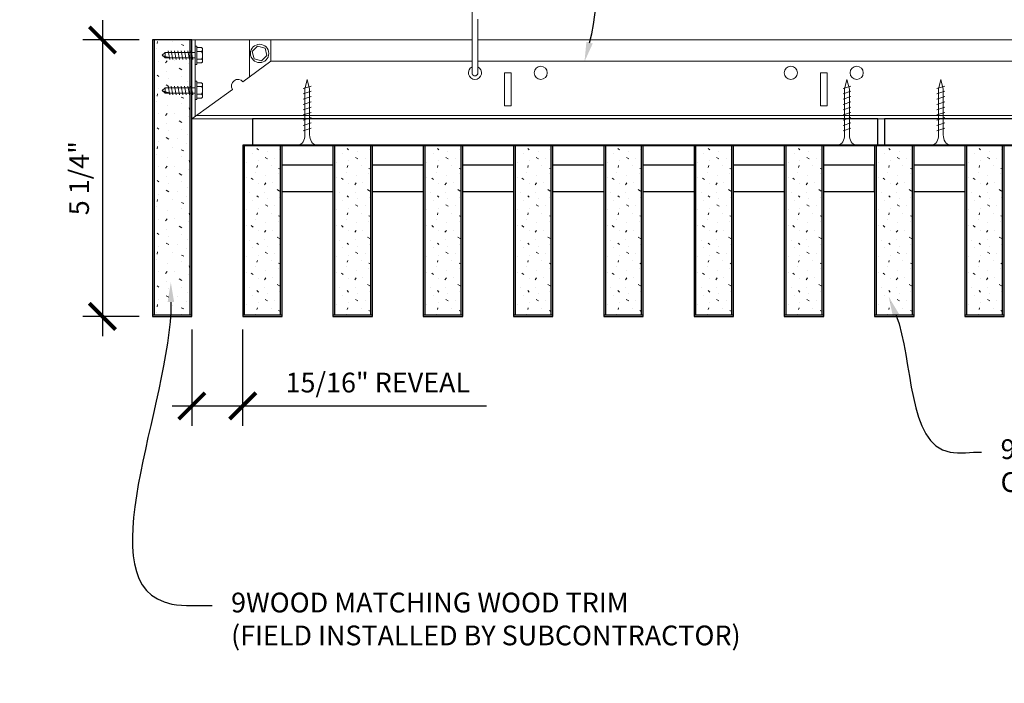
# Model space of a CAD drawing. Units: inches. Extents: x 0 to 3506, y 0 to 1152.
# Drawn here: x 3273 to 3292, y 422 to 435 of the extents above; entities that cross this region are included whole.
import ezdxf
from ezdxf import colors
from ezdxf.entities.mleader import LeaderData, LeaderLine
from ezdxf.enums import TextEntityAlignment as Align
from ezdxf.math import Vec2, Vec3

# ---------------------------------------------------------------- set-up
doc = ezdxf.new("R2010")
doc.units = ezdxf.units.IN
doc.header["$MEASUREMENT"] = 0
doc.header["$PDMODE"] = 3
doc.header["$PDSIZE"] = 0.15625
doc.layers.get('0').update_dxf_attribs({"lineweight": 25})
for name, color, linetype, lineweight in [('Z-ANNO-DIMS', 1, 'Continuous', 25), ('Z-ANNO-NOTE', 7, 'Continuous', 35), ('Z-CLNG-SCRIM', 2, 'Continuous', 50), ('Z-CLNG-SUSP', 3, 'Continuous', 18), ('Z-CLNG-TEES', 3, 'Continuous', 18), ('Z-CLNG-WOOD', 5, 'Continuous', 25), ('Z-CLNG-WOOD-PATT', 2, 'Continuous', 15)]:
    doc.layers.add(name, color=color, linetype=linetype, lineweight=lineweight)
doc.layers.add('Z-ANNO-NPLT', color=252, linetype='Continuous', lineweight=35, plot=False)
doc.styles.add('1-4', font='arial.ttf', dxfattribs={"height": 0.375})
doc.styles.get("Standard").update_dxf_attribs({"font": 'arial.ttf', "height": 0.09375})
doc.dimstyles.new('1-4', dxfattribs={"dimscale": 4, "dimtxt": 0.09375, "dimasz": 0.125, "dimexe": 0.09375, "dimexo": 0.0625, "dimgap": 0.0625, "dimtad": 1, "dimtoh": 1, "dimdec": 5, "dimzin": 3, "dimdsep": 46, "dimlunit": 5, "dimtxsty": '1-4', "dimblk": 'ARCHTICK', "dimcen": 0, "dimdle": 0.09375, "dimclrd": 256, "dimclre": 256, "dimclrt": 256, "dimadec": 1, "dimazin": 0, "dimtfac": 1, "dimtdec": 5, "dimtofl": 0, "dimtmove": 0, "dimatfit": 3, "dimfxl": 0, "dimfrac": 2, "dimtolj": 1, "dimtzin": 0, "dimlwd": -1, "dimlwe": -1, "dimarcsym": 0})

# ---------------------------------------------------------------- blocks, each defined once
blk = doc.blocks.new('_ARCHTICK')
at = {"color": 0, "linetype": 'ByBlock', "const_width": 0.15}
blk.add_lwpolyline([(-0.5, -0.5), (0.5, 0.5)], dxfattribs=at)
blk = doc.blocks.new('*D3')
at = {"layer": 'Defpoints', "color": 0}
for p in [(3276.625, 429.153), (3277.589, 429.153), (3277.589, 427.453)]:
    blk.add_point(p, dxfattribs=at)
at = {"layer": 'Z-ANNO-DIMS'}
for p, q in [((3276.625, 428.903), (3276.625, 427.078)), ((3277.589, 428.903), (3277.589, 427.078)), ((3276.25, 427.453), (3277.589, 427.453)), ((3277.589, 427.453), (3282.223, 427.453))]:
    blk.add_line(p, q, dxfattribs=at)
at = {"layer": 'Z-ANNO-DIMS', "xscale": 0.5, "yscale": 0.5, "zscale": 0.5, "rotation": 180}
blk.add_blockref('_ARCHTICK', (3276.625, 427.453), dxfattribs=at)
at = {"layer": 'Z-ANNO-DIMS', "xscale": 0.5, "yscale": 0.5, "zscale": 0.5}
blk.add_blockref('_ARCHTICK', (3277.589, 427.453), dxfattribs=at)
at = {"layer": 'Z-ANNO-DIMS', "insert": (3280.156, 427.897), "char_height": 0.375, "attachment_point": 5, "style": '1-4'}
blk.add_mtext('\\A1;15/16" REVEAL', dxfattribs=at)
blk = doc.blocks.new('*D56')
at = {"layer": 'Defpoints', "color": 0}
for p in [(3275.875, 434.403), (3274.926, 429.153), (3275.875, 429.153)]:
    blk.add_point(p, dxfattribs=at)
at = {"layer": 'Z-ANNO-DIMS'}
for p, q in [((3274.926, 434.778), (3274.926, 428.778)), ((3275.625, 434.403), (3274.551, 434.403)), ((3275.625, 429.153), (3274.551, 429.153))]:
    blk.add_line(p, q, dxfattribs=at)
at = {"layer": 'Z-ANNO-DIMS', "xscale": 0.5, "yscale": 0.5, "zscale": 0.5}
for p, rotation in [((3274.926, 434.403), 90), ((3274.926, 429.153), 270)]:
    blk.add_blockref('_ARCHTICK', p, dxfattribs=dict(at, rotation=rotation))
at = {"layer": 'Z-ANNO-DIMS', "insert": (3274.482, 431.778), "char_height": 0.375, "attachment_point": 5, "rotation": 90, "style": '1-4'}
blk.add_mtext('\\A1;5 1/4"', dxfattribs=at)

msp = doc.modelspace()

# ---------------------------------------------------------------- hatches: boundary and pattern name
at = {"layer": 'Z-CLNG-WOOD-PATT'}
h = msp.add_hatch(dxfattribs=at)
h.set_pattern_fill('STIP2', color=256, style=0)
h.set_pattern_definition([(0, (2976.8731, 425.6355), (0, 1), [0, -1]), (0, (2976.9931, 425.4755), (0, 1), [0, -1]), (0, (2976.9431, 425.2355), (0, 1), [0, -1]), (0, (2977.2931, 425.0055), (0, 1), [0, -1]), (0, (2977.2631, 425.3655), (0, 1), [0, -1]), (0, (2977.5331, 425.6055), (0, 1), [0, -1]), (0, (2977.1831, 425.6755), (0, 1), [0, -1]), (0, (2977.6031, 425.2655), (0, 1), [0, -1]), (0, (2977.5531, 424.9455), (0, 1), [0, -1]), (0, (2976.8131, 424.7955), (0, 1), [0, -1]), (0, (2976.9931, 424.9955), (0, 1), [0, -1]), (0, (2977.1331, 424.8055), (0, 1), [0, -1]), (0, (2977.7431, 425.4455), (0, 1), [0, -1]), (0, (2977.4231, 425.1955), (0, 1), [0, -1]), (0, (2977.3431, 425.5255), (0, 1), [0, -1]), (0, (2977.5131, 425.4355), (0, 1), [0, -1]), (0, (2977.1531, 425.1655), (0, 1), [0, -1]), (0, (2977.4331, 425.7055), (0, 1), [0, -1]), (0, (2977.7431, 425.1155), (0, 1), [0, -1]), (0, (2977.7131, 424.8155), (0, 1), [0, -1]), (75.9638, (2976.9631, 425.33553), (-0.99999806, -3.00000055), [0.041231, -4.081875]), (329.0362, (2977.1331, 425.54553), (-2.99999802, 2.00000248), [0.05831, -5.772642]), (338.1986, (2977.4231, 425.31553), (3.00000027, -0.99999991), [0.053852, -5.331313]), (149.0362, (2977.4331, 424.83553), (2.99999802, -2.00000248), [0.05831, -5.772642]), (53.1301, (2977.1231, 424.96553), (2.00000012, 2.99999992), [0.05, -4.95]), (315, (2977.6531, 425.6855), (1.0000003, -2e-16), [0.056569, -1.357645]), (101.3099, (2977.5831, 425.06553), (-0.99999763, 4.00000075), [0.05099, -5.048029]), (323.1301, (2976.8431, 425.10553), (2.99999992, -2.00000012), [0.05, -4.95]), (315, (2976.9631, 425.7355), (1.0000003, -2e-16), [0.042426, -1.371787])])
h.paths.add_polyline_path([(3276.59375, 434.402781), (3275.90625, 434.402781), (3275.90625, 429.184031), (3276.59375, 429.184031)])
h = msp.add_hatch(dxfattribs=at)
h.set_pattern_fill('STIP2', color=256, scale=0.9)
h.set_pattern_definition([(0, (438.2762, -575.7474), (0, 0.9), [0, -0.9]), (0, (438.3842, -575.8914), (0, 0.9), [0, -0.9]), (0, (438.3392, -576.1074), (0, 0.9), [0, -0.9]), (0, (438.6542, -576.3144), (0, 0.9), [0, -0.9]), (0, (438.6272, -575.9904), (0, 0.9), [0, -0.9]), (0, (438.8702, -575.7744), (0, 0.9), [0, -0.9]), (0, (438.5552, -575.7114), (0, 0.9), [0, -0.9]), (0, (438.9332, -576.0804), (0, 0.9), [0, -0.9]), (0, (438.8882, -576.3684), (0, 0.9), [0, -0.9]), (0, (438.2222, -576.5034), (0, 0.9), [0, -0.9]), (0, (438.3842, -576.3234), (0, 0.9), [0, -0.9]), (0, (438.5102, -576.4944), (0, 0.9), [0, -0.9]), (0, (439.0592, -575.9184), (0, 0.9), [0, -0.9]), (0, (438.7712, -576.1434), (0, 0.9), [0, -0.9]), (0, (438.6992, -575.8464), (0, 0.9), [0, -0.9]), (0, (438.8522, -575.9274), (0, 0.9), [0, -0.9]), (0, (438.5282, -576.1704), (0, 0.9), [0, -0.9]), (0, (438.7802, -575.6844), (0, 0.9), [0, -0.9]), (0, (439.0592, -576.2154), (0, 0.9), [0, -0.9]), (0, (439.0322, -576.4854), (0, 0.9), [0, -0.9]), (75.9638, (438.35723, -576.01739), (-0.899998252, -2.700000491), [0.0371079, -3.6736875]), (329.0362, (438.51023, -575.82839), (-2.69999822, 1.800002235), [0.052479, -5.1953778]), (338.1986, (438.77123, -576.03539), (2.700000246, -0.899999919), [0.0484668, -4.7981817]), (149.0362, (438.78023, -576.46739), (2.69999822, -1.800002235), [0.052479, -5.1953778]), (53.1301, (438.50123, -576.35039), (1.800000111, 2.699999926), [0.045, -4.455]), (315, (438.97823, -575.7024), (0.90000028, -2e-16), [0.0509121, -1.2218805]), (101.3099, (438.91523, -576.26039), (-0.899997869, 3.600000677), [0.045891, -4.5432261]), (323.1301, (438.24923, -576.22439), (2.699999926, -1.800000111), [0.045, -4.455]), (315, (438.35723, -575.6574), (0.90000028, -2e-16), [0.0381834, -1.2346083])])
h.paths.add_polyline_path([(3278.308036, 432.402781), (3277.620536, 432.402781), (3277.620536, 429.184031), (3278.308036, 429.184031)])
h = msp.add_hatch(dxfattribs=at)
h.set_pattern_fill('STIP2', color=256, scale=0.9)
h.set_pattern_definition([(0, (439.9905, -575.7474), (0, 0.9), [0, -0.9]), (0, (440.0985, -575.8914), (0, 0.9), [0, -0.9]), (0, (440.0535, -576.1074), (0, 0.9), [0, -0.9]), (0, (440.3685, -576.3144), (0, 0.9), [0, -0.9]), (0, (440.3415, -575.9904), (0, 0.9), [0, -0.9]), (0, (440.5845, -575.7744), (0, 0.9), [0, -0.9]), (0, (440.2695, -575.7114), (0, 0.9), [0, -0.9]), (0, (440.6475, -576.0804), (0, 0.9), [0, -0.9]), (0, (440.6025, -576.3684), (0, 0.9), [0, -0.9]), (0, (439.9365, -576.5034), (0, 0.9), [0, -0.9]), (0, (440.0985, -576.3234), (0, 0.9), [0, -0.9]), (0, (440.2245, -576.4944), (0, 0.9), [0, -0.9]), (0, (440.7735, -575.9184), (0, 0.9), [0, -0.9]), (0, (440.4855, -576.1434), (0, 0.9), [0, -0.9]), (0, (440.4135, -575.8464), (0, 0.9), [0, -0.9]), (0, (440.5665, -575.9274), (0, 0.9), [0, -0.9]), (0, (440.2425, -576.1704), (0, 0.9), [0, -0.9]), (0, (440.4945, -575.6844), (0, 0.9), [0, -0.9]), (0, (440.7735, -576.2154), (0, 0.9), [0, -0.9]), (0, (440.7465, -576.4854), (0, 0.9), [0, -0.9]), (75.9638, (440.07152, -576.01739), (-0.899998252, -2.700000491), [0.0371079, -3.6736875]), (329.0362, (440.22452, -575.82839), (-2.69999822, 1.800002235), [0.052479, -5.1953778]), (338.1986, (440.48552, -576.03539), (2.700000246, -0.899999919), [0.0484668, -4.7981817]), (149.0362, (440.49452, -576.46739), (2.69999822, -1.800002235), [0.052479, -5.1953778]), (53.1301, (440.21552, -576.35039), (1.800000111, 2.699999926), [0.045, -4.455]), (315, (440.6925, -575.7024), (0.90000028, -2e-16), [0.0509121, -1.2218805]), (101.3099, (440.62952, -576.26039), (-0.899997869, 3.600000677), [0.045891, -4.5432261]), (323.1301, (439.96352, -576.22439), (2.699999926, -1.800000111), [0.045, -4.455]), (315, (440.0715, -575.6574), (0.90000028, -2e-16), [0.0381834, -1.2346083])])
h.paths.add_polyline_path([(3280.022321, 432.402781), (3279.334821, 432.402781), (3279.334821, 429.184031), (3280.022321, 429.184031)])
h = msp.add_hatch(dxfattribs=at)
h.set_pattern_fill('STIP2', color=256, scale=0.9)
h.set_pattern_definition([(0, (441.7048, -575.7474), (0, 0.9), [0, -0.9]), (0, (441.8128, -575.8914), (0, 0.9), [0, -0.9]), (0, (441.7678, -576.1074), (0, 0.9), [0, -0.9]), (0, (442.0828, -576.3144), (0, 0.9), [0, -0.9]), (0, (442.0558, -575.9904), (0, 0.9), [0, -0.9]), (0, (442.2988, -575.7744), (0, 0.9), [0, -0.9]), (0, (441.9838, -575.7114), (0, 0.9), [0, -0.9]), (0, (442.3618, -576.0804), (0, 0.9), [0, -0.9]), (0, (442.3168, -576.3684), (0, 0.9), [0, -0.9]), (0, (441.6508, -576.5034), (0, 0.9), [0, -0.9]), (0, (441.8128, -576.3234), (0, 0.9), [0, -0.9]), (0, (441.9388, -576.4944), (0, 0.9), [0, -0.9]), (0, (442.4878, -575.9184), (0, 0.9), [0, -0.9]), (0, (442.1998, -576.1434), (0, 0.9), [0, -0.9]), (0, (442.1278, -575.8464), (0, 0.9), [0, -0.9]), (0, (442.2808, -575.9274), (0, 0.9), [0, -0.9]), (0, (441.9568, -576.1704), (0, 0.9), [0, -0.9]), (0, (442.2088, -575.6844), (0, 0.9), [0, -0.9]), (0, (442.4878, -576.2154), (0, 0.9), [0, -0.9]), (0, (442.4608, -576.4854), (0, 0.9), [0, -0.9]), (75.9638, (441.7858, -576.01739), (-0.899998252, -2.700000491), [0.0371079, -3.6736875]), (329.0362, (441.9388, -575.82839), (-2.69999822, 1.800002235), [0.052479, -5.1953778]), (338.1986, (442.1998, -576.03539), (2.700000246, -0.899999919), [0.0484668, -4.7981817]), (149.0362, (442.2088, -576.46739), (2.69999822, -1.800002235), [0.052479, -5.1953778]), (53.1301, (441.9298, -576.35039), (1.800000111, 2.699999926), [0.045, -4.455]), (315, (442.4068, -575.7024), (0.90000028, -2e-16), [0.0509121, -1.2218805]), (101.3099, (442.3438, -576.26039), (-0.899997869, 3.600000677), [0.045891, -4.5432261]), (323.1301, (441.6778, -576.22439), (2.699999926, -1.800000111), [0.045, -4.455]), (315, (441.7858, -575.6574), (0.90000028, -2e-16), [0.0381834, -1.2346083])])
h.paths.add_polyline_path([(3281.736607, 432.402781), (3281.049107, 432.402781), (3281.049107, 429.184031), (3281.736607, 429.184031)])
h = msp.add_hatch(dxfattribs=at)
h.set_pattern_fill('STIP2', color=256, scale=0.9)
h.set_pattern_definition([(0, (443.4191, -575.7474), (0, 0.9), [0, -0.9]), (0, (443.5271, -575.8914), (0, 0.9), [0, -0.9]), (0, (443.4821, -576.1074), (0, 0.9), [0, -0.9]), (0, (443.7971, -576.3144), (0, 0.9), [0, -0.9]), (0, (443.7701, -575.9904), (0, 0.9), [0, -0.9]), (0, (444.0131, -575.7744), (0, 0.9), [0, -0.9]), (0, (443.6981, -575.7114), (0, 0.9), [0, -0.9]), (0, (444.0761, -576.0804), (0, 0.9), [0, -0.9]), (0, (444.0311, -576.3684), (0, 0.9), [0, -0.9]), (0, (443.3651, -576.5034), (0, 0.9), [0, -0.9]), (0, (443.5271, -576.3234), (0, 0.9), [0, -0.9]), (0, (443.6531, -576.4944), (0, 0.9), [0, -0.9]), (0, (444.2021, -575.9184), (0, 0.9), [0, -0.9]), (0, (443.9141, -576.1434), (0, 0.9), [0, -0.9]), (0, (443.8421, -575.8464), (0, 0.9), [0, -0.9]), (0, (443.9951, -575.9274), (0, 0.9), [0, -0.9]), (0, (443.6711, -576.1704), (0, 0.9), [0, -0.9]), (0, (443.9231, -575.6844), (0, 0.9), [0, -0.9]), (0, (444.2021, -576.2154), (0, 0.9), [0, -0.9]), (0, (444.1751, -576.4854), (0, 0.9), [0, -0.9]), (75.9638, (443.5001, -576.01739), (-0.899998252, -2.700000491), [0.0371079, -3.6736875]), (329.0362, (443.65309, -575.82839), (-2.69999822, 1.800002235), [0.052479, -5.1953778]), (338.1986, (443.9141, -576.03539), (2.700000246, -0.899999919), [0.0484668, -4.7981817]), (149.0362, (443.92309, -576.46739), (2.69999822, -1.800002235), [0.052479, -5.1953778]), (53.1301, (443.6441, -576.35039), (1.800000111, 2.699999926), [0.045, -4.455]), (315, (444.1211, -575.7024), (0.90000028, -2e-16), [0.0509121, -1.2218805]), (101.3099, (444.0581, -576.26039), (-0.899997869, 3.600000677), [0.045891, -4.5432261]), (323.1301, (443.3921, -576.22439), (2.699999926, -1.800000111), [0.045, -4.455]), (315, (443.5001, -575.6574), (0.90000028, -2e-16), [0.0381834, -1.2346083])])
h.paths.add_polyline_path([(3283.450893, 432.402781), (3282.763393, 432.402781), (3282.763393, 429.184031), (3283.450893, 429.184031)])
h = msp.add_hatch(dxfattribs=at)
h.set_pattern_fill('STIP2', color=256, scale=0.9)
h.set_pattern_definition([(0, (445.1334, -575.7474), (0, 0.9), [0, -0.9]), (0, (445.2414, -575.8914), (0, 0.9), [0, -0.9]), (0, (445.1964, -576.1074), (0, 0.9), [0, -0.9]), (0, (445.5114, -576.3144), (0, 0.9), [0, -0.9]), (0, (445.4844, -575.9904), (0, 0.9), [0, -0.9]), (0, (445.7274, -575.7744), (0, 0.9), [0, -0.9]), (0, (445.4124, -575.7114), (0, 0.9), [0, -0.9]), (0, (445.7904, -576.0804), (0, 0.9), [0, -0.9]), (0, (445.7454, -576.3684), (0, 0.9), [0, -0.9]), (0, (445.0794, -576.5034), (0, 0.9), [0, -0.9]), (0, (445.2414, -576.3234), (0, 0.9), [0, -0.9]), (0, (445.3674, -576.4944), (0, 0.9), [0, -0.9]), (0, (445.9164, -575.9184), (0, 0.9), [0, -0.9]), (0, (445.6284, -576.1434), (0, 0.9), [0, -0.9]), (0, (445.5564, -575.8464), (0, 0.9), [0, -0.9]), (0, (445.7094, -575.9274), (0, 0.9), [0, -0.9]), (0, (445.3854, -576.1704), (0, 0.9), [0, -0.9]), (0, (445.6374, -575.6844), (0, 0.9), [0, -0.9]), (0, (445.9164, -576.2154), (0, 0.9), [0, -0.9]), (0, (445.8894, -576.4854), (0, 0.9), [0, -0.9]), (75.9638, (445.21438, -576.01739), (-0.899998252, -2.700000491), [0.0371079, -3.6736875]), (329.0362, (445.36738, -575.82839), (-2.69999822, 1.800002235), [0.052479, -5.1953778]), (338.1986, (445.62838, -576.03539), (2.700000246, -0.899999919), [0.0484668, -4.7981817]), (149.0362, (445.63738, -576.46739), (2.69999822, -1.800002235), [0.052479, -5.1953778]), (53.1301, (445.35838, -576.35039), (1.800000111, 2.699999926), [0.045, -4.455]), (315, (445.8354, -575.7024), (0.90000028, -2e-16), [0.0509121, -1.2218805]), (101.3099, (445.77238, -576.26039), (-0.899997869, 3.600000677), [0.045891, -4.5432261]), (323.1301, (445.10638, -576.22439), (2.699999926, -1.800000111), [0.045, -4.455]), (315, (445.2144, -575.6574), (0.90000028, -2e-16), [0.0381834, -1.2346083])])
h.paths.add_polyline_path([(3285.165179, 432.402781), (3284.477679, 432.402781), (3284.477679, 429.184031), (3285.165179, 429.184031)])
h = msp.add_hatch(dxfattribs=at)
h.set_pattern_fill('STIP2', color=256, scale=0.9)
h.set_pattern_definition([(0, (446.8477, -575.7474), (0, 0.9), [0, -0.9]), (0, (446.9557, -575.8914), (0, 0.9), [0, -0.9]), (0, (446.9107, -576.1074), (0, 0.9), [0, -0.9]), (0, (447.2257, -576.3144), (0, 0.9), [0, -0.9]), (0, (447.1987, -575.9904), (0, 0.9), [0, -0.9]), (0, (447.4417, -575.7744), (0, 0.9), [0, -0.9]), (0, (447.1267, -575.7114), (0, 0.9), [0, -0.9]), (0, (447.5047, -576.0804), (0, 0.9), [0, -0.9]), (0, (447.4597, -576.3684), (0, 0.9), [0, -0.9]), (0, (446.7937, -576.5034), (0, 0.9), [0, -0.9]), (0, (446.9557, -576.3234), (0, 0.9), [0, -0.9]), (0, (447.0817, -576.4944), (0, 0.9), [0, -0.9]), (0, (447.6307, -575.9184), (0, 0.9), [0, -0.9]), (0, (447.3427, -576.1434), (0, 0.9), [0, -0.9]), (0, (447.2707, -575.8464), (0, 0.9), [0, -0.9]), (0, (447.4237, -575.9274), (0, 0.9), [0, -0.9]), (0, (447.0997, -576.1704), (0, 0.9), [0, -0.9]), (0, (447.3517, -575.6844), (0, 0.9), [0, -0.9]), (0, (447.6307, -576.2154), (0, 0.9), [0, -0.9]), (0, (447.6037, -576.4854), (0, 0.9), [0, -0.9]), (75.9638, (446.92866, -576.01739), (-0.899998252, -2.700000491), [0.0371079, -3.6736875]), (329.0362, (447.08166, -575.82839), (-2.69999822, 1.800002235), [0.052479, -5.1953778]), (338.1986, (447.34266, -576.03539), (2.700000246, -0.899999919), [0.0484668, -4.7981817]), (149.0362, (447.35166, -576.46739), (2.69999822, -1.800002235), [0.052479, -5.1953778]), (53.1301, (447.07266, -576.35039), (1.800000111, 2.699999926), [0.045, -4.455]), (315, (447.54966, -575.7024), (0.90000028, -2e-16), [0.0509121, -1.2218805]), (101.3099, (447.48666, -576.26039), (-0.899997869, 3.600000677), [0.045891, -4.5432261]), (323.1301, (446.82066, -576.22439), (2.699999926, -1.800000111), [0.045, -4.455]), (315, (446.92866, -575.6574), (0.90000028, -2e-16), [0.0381834, -1.2346083])])
h.paths.add_polyline_path([(3286.879464, 432.402781), (3286.191964, 432.402781), (3286.191964, 429.184031), (3286.879464, 429.184031)])
h = msp.add_hatch(dxfattribs=at)
h.set_pattern_fill('STIP2', color=256, scale=0.9)
h.set_pattern_definition([(0, (448.56195, -575.7474), (0, 0.9), [0, -0.9]), (0, (448.66995, -575.8914), (0, 0.9), [0, -0.9]), (0, (448.62495, -576.1074), (0, 0.9), [0, -0.9]), (0, (448.93995, -576.3144), (0, 0.9), [0, -0.9]), (0, (448.91295, -575.9904), (0, 0.9), [0, -0.9]), (0, (449.15595, -575.7744), (0, 0.9), [0, -0.9]), (0, (448.84095, -575.7114), (0, 0.9), [0, -0.9]), (0, (449.21895, -576.0804), (0, 0.9), [0, -0.9]), (0, (449.17395, -576.3684), (0, 0.9), [0, -0.9]), (0, (448.50795, -576.5034), (0, 0.9), [0, -0.9]), (0, (448.66995, -576.3234), (0, 0.9), [0, -0.9]), (0, (448.79595, -576.4944), (0, 0.9), [0, -0.9]), (0, (449.34495, -575.9184), (0, 0.9), [0, -0.9]), (0, (449.05695, -576.1434), (0, 0.9), [0, -0.9]), (0, (448.98495, -575.8464), (0, 0.9), [0, -0.9]), (0, (449.13795, -575.9274), (0, 0.9), [0, -0.9]), (0, (448.81395, -576.1704), (0, 0.9), [0, -0.9]), (0, (449.06595, -575.6844), (0, 0.9), [0, -0.9]), (0, (449.34495, -576.2154), (0, 0.9), [0, -0.9]), (0, (449.31795, -576.4854), (0, 0.9), [0, -0.9]), (75.9638, (448.64295, -576.01739), (-0.899998252, -2.700000491), [0.0371079, -3.6736875]), (329.0362, (448.79595, -575.82839), (-2.69999822, 1.800002235), [0.052479, -5.1953778]), (338.1986, (449.05695, -576.03539), (2.700000246, -0.899999919), [0.0484668, -4.7981817]), (149.0362, (449.06595, -576.46739), (2.69999822, -1.800002235), [0.052479, -5.1953778]), (53.1301, (448.78695, -576.35039), (1.800000111, 2.699999926), [0.045, -4.455]), (315, (449.26395, -575.7024), (0.90000028, -2e-16), [0.0509121, -1.2218805]), (101.3099, (449.20095, -576.26039), (-0.899997869, 3.600000677), [0.045891, -4.5432261]), (323.1301, (448.53495, -576.22439), (2.699999926, -1.800000111), [0.045, -4.455]), (315, (448.64295, -575.6574), (0.90000028, -2e-16), [0.0381834, -1.2346083])])
h.paths.add_polyline_path([(3288.59375, 432.402781), (3287.90625, 432.402781), (3287.90625, 429.184031), (3288.59375, 429.184031)])
h = msp.add_hatch(dxfattribs=at)
h.set_pattern_fill('STIP2', color=256, scale=0.9)
h.set_pattern_definition([(0, (450.2762, -575.7474), (0, 0.9), [0, -0.9]), (0, (450.3842, -575.8914), (0, 0.9), [0, -0.9]), (0, (450.3392, -576.1074), (0, 0.9), [0, -0.9]), (0, (450.6542, -576.3144), (0, 0.9), [0, -0.9]), (0, (450.6272, -575.9904), (0, 0.9), [0, -0.9]), (0, (450.8702, -575.7744), (0, 0.9), [0, -0.9]), (0, (450.5552, -575.7114), (0, 0.9), [0, -0.9]), (0, (450.9332, -576.0804), (0, 0.9), [0, -0.9]), (0, (450.8882, -576.3684), (0, 0.9), [0, -0.9]), (0, (450.2222, -576.5034), (0, 0.9), [0, -0.9]), (0, (450.3842, -576.3234), (0, 0.9), [0, -0.9]), (0, (450.5102, -576.4944), (0, 0.9), [0, -0.9]), (0, (451.0592, -575.9184), (0, 0.9), [0, -0.9]), (0, (450.7712, -576.1434), (0, 0.9), [0, -0.9]), (0, (450.6992, -575.8464), (0, 0.9), [0, -0.9]), (0, (450.8522, -575.9274), (0, 0.9), [0, -0.9]), (0, (450.5282, -576.1704), (0, 0.9), [0, -0.9]), (0, (450.7802, -575.6844), (0, 0.9), [0, -0.9]), (0, (451.0592, -576.2154), (0, 0.9), [0, -0.9]), (0, (451.0322, -576.4854), (0, 0.9), [0, -0.9]), (75.9638, (450.35723, -576.01739), (-0.899998252, -2.700000491), [0.0371079, -3.6736875]), (329.0362, (450.51023, -575.82839), (-2.69999822, 1.800002235), [0.052479, -5.1953778]), (338.1986, (450.77123, -576.03539), (2.700000246, -0.899999919), [0.0484668, -4.7981817]), (149.0362, (450.78023, -576.46739), (2.69999822, -1.800002235), [0.052479, -5.1953778]), (53.1301, (450.50123, -576.35039), (1.800000111, 2.699999926), [0.045, -4.455]), (315, (450.97823, -575.7024), (0.90000028, -2e-16), [0.0509121, -1.2218805]), (101.3099, (450.91523, -576.26039), (-0.899997869, 3.600000677), [0.045891, -4.5432261]), (323.1301, (450.24923, -576.22439), (2.699999926, -1.800000111), [0.045, -4.455]), (315, (450.35723, -575.6574), (0.90000028, -2e-16), [0.0381834, -1.2346083])])
h.paths.add_polyline_path([(3290.308036, 432.402781), (3289.620536, 432.402781), (3289.620536, 429.184031), (3290.308036, 429.184031)])
h = msp.add_hatch(dxfattribs=at)
h.set_pattern_fill('STIP2', color=256, scale=0.9)
h.set_pattern_definition([(0, (451.9905, -575.7474), (0, 0.9), [0, -0.9]), (0, (452.0985, -575.8914), (0, 0.9), [0, -0.9]), (0, (452.0535, -576.1074), (0, 0.9), [0, -0.9]), (0, (452.3685, -576.3144), (0, 0.9), [0, -0.9]), (0, (452.3415, -575.9904), (0, 0.9), [0, -0.9]), (0, (452.5845, -575.7744), (0, 0.9), [0, -0.9]), (0, (452.2695, -575.7114), (0, 0.9), [0, -0.9]), (0, (452.6475, -576.0804), (0, 0.9), [0, -0.9]), (0, (452.6025, -576.3684), (0, 0.9), [0, -0.9]), (0, (451.9365, -576.5034), (0, 0.9), [0, -0.9]), (0, (452.0985, -576.3234), (0, 0.9), [0, -0.9]), (0, (452.2245, -576.4944), (0, 0.9), [0, -0.9]), (0, (452.7735, -575.9184), (0, 0.9), [0, -0.9]), (0, (452.4855, -576.1434), (0, 0.9), [0, -0.9]), (0, (452.4135, -575.8464), (0, 0.9), [0, -0.9]), (0, (452.5665, -575.9274), (0, 0.9), [0, -0.9]), (0, (452.2425, -576.1704), (0, 0.9), [0, -0.9]), (0, (452.4945, -575.6844), (0, 0.9), [0, -0.9]), (0, (452.7735, -576.2154), (0, 0.9), [0, -0.9]), (0, (452.7465, -576.4854), (0, 0.9), [0, -0.9]), (75.9638, (452.07152, -576.01739), (-0.899998252, -2.700000491), [0.0371079, -3.6736875]), (329.0362, (452.22452, -575.82839), (-2.69999822, 1.800002235), [0.052479, -5.1953778]), (338.1986, (452.48552, -576.03539), (2.700000246, -0.899999919), [0.0484668, -4.7981817]), (149.0362, (452.49452, -576.46739), (2.69999822, -1.800002235), [0.052479, -5.1953778]), (53.1301, (452.21552, -576.35039), (1.800000111, 2.699999926), [0.045, -4.455]), (315, (452.6925, -575.7024), (0.90000028, -2e-16), [0.0509121, -1.2218805]), (101.3099, (452.62952, -576.26039), (-0.899997869, 3.600000677), [0.045891, -4.5432261]), (323.1301, (451.96352, -576.22439), (2.699999926, -1.800000111), [0.045, -4.455]), (315, (452.0715, -575.6574), (0.90000028, -2e-16), [0.0381834, -1.2346083])])
h.paths.add_polyline_path([(3292.022321, 432.402781), (3291.334821, 432.402781), (3291.334821, 429.184031), (3292.022321, 429.184031)])

# ---------------------------------------------------------------- linework, layer by layer
at = {"layer": 'Z-CLNG-SCRIM', "lineweight": 40}
msp.add_line((3277.589286, 432.402781), (3301.651786, 432.402781), dxfattribs=at)
at = {"layer": 'Z-CLNG-SUSP'}
for p, q in [((3281.9477, 433.756437), (3281.9477, 435.079497)), ((3282.0523, 433.756437), (3282.0523, 434.795957)), ((3276.203125, 434.030289), (3276.171875, 434.194289)), ((3276.265625, 434.030289), (3276.234375, 434.194289)), ((3276.328125, 434.030289), (3276.296875, 434.194289)), ((3276.390625, 434.030289), (3276.359375, 434.194289)), ((3276.453125, 434.030289), (3276.421875, 434.194289)), ((3276.515625, 434.030289), (3276.484375, 434.194289)), ((3276.578125, 434.030289), (3276.546875, 434.194289)), ((3276.640625, 434.030289), (3276.609375, 434.194289)), ((3276.7207, 434.286289), (3276.6875, 434.286289)), ((3276.6875, 434.286289), (3276.6875, 433.938289)), ((3276.7207, 434.286289), (3276.7207, 433.938289)), ((3276.7207, 434.256627), (3276.809574, 434.256627)), ((3276.8285, 434.000752), (3276.8285, 434.223827)), ((3276.11443, 434.164219), (3276.0625, 434.112289)), ((3276.11443, 434.086641), (3276.0625, 434.112289)), ((3276.11443, 434.06036), (3276.0625, 434.112289)), ((3276.11443, 434.164219), (3276.11443, 434.086641)), ((3276.6875, 434.164219), (3276.11443, 434.164219)), ((3276.6875, 434.06036), (3276.11443, 434.06036)), ((3276.7207, 434.184458), (3276.809574, 434.184458)), ((3276.7207, 434.040121), (3276.809574, 434.040121)), ((3276.7207, 433.938289), (3276.6875, 433.938289)), ((3276.809574, 433.967952), (3276.7207, 433.967952)), ((3276.11443, 433.496082), (3276.0625, 433.444152)), ((3276.11443, 433.418503), (3276.0625, 433.444152)), ((3276.11443, 433.392222), (3276.0625, 433.444152)), ((3276.11443, 433.496082), (3276.11443, 433.418503)), ((3276.6875, 433.496081), (3276.11443, 433.496082)), ((3276.203125, 433.362152), (3276.171875, 433.526152)), ((3276.265625, 433.362152), (3276.234375, 433.526152)), ((3276.328125, 433.362152), (3276.296875, 433.526152)), ((3276.390625, 433.362152), (3276.359375, 433.526152)), ((3276.453125, 433.362152), (3276.421875, 433.526152)), ((3276.515625, 433.362152), (3276.484375, 433.526152)), ((3276.578125, 433.362152), (3276.546875, 433.526152)), ((3276.640625, 433.362152), (3276.609375, 433.526152)), ((3276.7207, 433.618152), (3276.6875, 433.618152)), ((3276.6875, 433.618152), (3276.6875, 433.270152)), ((3276.7207, 433.618152), (3276.7207, 433.270152)), ((3276.7207, 433.588489), (3276.809574, 433.588489)), ((3276.7207, 433.516321), (3276.809574, 433.516321)), ((3276.8285, 433.332614), (3276.8285, 433.555689)), ((3278.891271, 433.527781), (3278.741271, 433.477781)), ((3289.141102, 433.527781), (3288.991102, 433.477781)), ((3290.924618, 433.527781), (3290.774618, 433.477781)), ((3276.6875, 433.392222), (3276.11443, 433.392222)), ((3276.7207, 433.270152), (3276.6875, 433.270152)), ((3276.7207, 433.371983), (3276.809574, 433.371983)), ((3276.809574, 433.299814), (3276.7207, 433.299814)), ((3278.891271, 433.427781), (3278.741271, 433.377781)), ((3278.891271, 433.327781), (3278.741271, 433.277781)), ((3289.141102, 433.427781), (3288.991102, 433.377781)), ((3289.141102, 433.327781), (3288.991102, 433.277781)), ((3290.924618, 433.427781), (3290.774618, 433.377781)), ((3290.924618, 433.327781), (3290.774618, 433.277781)), ((3278.891271, 433.227781), (3278.741271, 433.177781)), ((3278.891271, 433.127781), (3278.741271, 433.077781)), ((3289.141102, 433.227781), (3288.991102, 433.177781)), ((3289.141102, 433.127781), (3288.991102, 433.077781)), ((3290.924618, 433.227781), (3290.774618, 433.177781)), ((3290.924618, 433.127781), (3290.774618, 433.077781)), ((3278.891271, 433.027781), (3278.741271, 432.977781)), ((3278.891271, 432.927781), (3278.741271, 432.877781)), ((3289.141102, 433.027781), (3288.991102, 432.977781)), ((3289.141102, 432.927781), (3288.991102, 432.877781)), ((3290.924618, 433.027781), (3290.774618, 432.977781)), ((3290.924618, 432.927781), (3290.774618, 432.877781)), ((3278.891271, 432.827781), (3278.741271, 432.777781)), ((3278.891271, 432.727781), (3278.741271, 432.677781)), ((3289.141102, 432.827781), (3288.991102, 432.777781)), ((3289.141102, 432.727781), (3288.991102, 432.677781)), ((3290.924618, 432.827781), (3290.774618, 432.777781)), ((3290.924618, 432.727781), (3290.774618, 432.677781))]:
    msp.add_line(p, q, dxfattribs=at)
at = {"layer": 'Z-CLNG-SUSP', "extrusion": (0, 0, -1), "flags": 128}
for points in [[(-3276.809574, 434.256627), (-3276.823427, 434.23945), (-3276.826027, 434.220543), (-3276.823427, 434.201635), (-3276.809574, 434.184458)], [(-3276.809574, 434.184458), (-3276.823427, 434.150104), (-3276.826027, 434.112289), (-3276.823427, 434.074475), (-3276.809574, 434.040121)], [(-3276.809574, 434.040121), (-3276.823427, 434.022943), (-3276.826027, 434.004036), (-3276.823427, 433.985129), (-3276.809574, 433.967952)], [(-3276.809574, 433.588489), (-3276.823427, 433.571312), (-3276.826027, 433.552405), (-3276.823427, 433.533498), (-3276.809574, 433.516321)], [(-3276.809574, 433.516321), (-3276.823427, 433.481966), (-3276.826027, 433.444152), (-3276.823427, 433.406337), (-3276.809574, 433.371983)], [(-3276.809574, 433.371983), (-3276.823427, 433.354806), (-3276.826027, 433.335899), (-3276.823427, 433.316991), (-3276.809574, 433.299814)]]:
    msp.add_lwpolyline(points, dxfattribs=at)
at = {"layer": 'Z-CLNG-SUSP'}
msp.add_lwpolyline([(3277.809216, 434.043947), (3277.948635, 434.006589), (3278.050697, 434.108651), (3278.01334, 434.248071), (3277.873921, 434.285428), (3277.771859, 434.183366)], close=True, dxfattribs=at)
at = {"layer": 'Z-CLNG-SUSP', "flags": 128}
for points in [[(3276.21875, 434.06036), (3276.217931, 434.060378), (3276.217003, 434.060432), (3276.215969, 434.060522), (3276.214828, 434.060648), (3276.213581, 434.06081), (3276.212229, 434.061008), (3276.210773, 434.061241), (3276.209214, 434.06151), (3276.207553, 434.061814), (3276.205791, 434.062153), (3276.20393, 434.062527), (3276.201971, 434.062935), (3276.199915, 434.063378), (3276.197763, 434.063855), (3276.195518, 434.064365), (3276.19318, 434.064909), (3276.190751, 434.065485), (3276.188233, 434.066094), (3276.185628, 434.066735), (3276.182937, 434.067408), (3276.180163, 434.068112), (3276.177307, 434.068847), (3276.174371, 434.069612), (3276.171358, 434.070406), (3276.168268, 434.07123), (3276.165106, 434.072082), (3276.161872, 434.072962), (3276.158569, 434.073869), (3276.1552, 434.074803), (3276.151766, 434.075763), (3276.14827, 434.076749), (3276.144714, 434.077759), (3276.141102, 434.078793), (3276.137434, 434.07985), (3276.133715, 434.08093), (3276.129946, 434.082032), (3276.126131, 434.083154), (3276.122271, 434.084297), (3276.11837, 434.08546), (3276.11443, 434.086641)], [(3276.21875, 433.392222), (3276.217931, 433.39224), (3276.217003, 433.392294), (3276.215969, 433.392384), (3276.214828, 433.39251), (3276.213581, 433.392672), (3276.212229, 433.39287), (3276.210773, 433.393103), (3276.209214, 433.393372), (3276.207553, 433.393676), (3276.205791, 433.394015), (3276.20393, 433.394389), (3276.201971, 433.394798), (3276.199915, 433.39524), (3276.197763, 433.395717), (3276.195518, 433.396228), (3276.19318, 433.396771), (3276.190751, 433.397348), (3276.188233, 433.397957), (3276.185628, 433.398598), (3276.182937, 433.399271), (3276.180163, 433.399975), (3276.177307, 433.400709), (3276.174371, 433.401474), (3276.171358, 433.402269), (3276.168268, 433.403092), (3276.165106, 433.403944), (3276.161872, 433.404824), (3276.158569, 433.405732), (3276.1552, 433.406666), (3276.151766, 433.407626), (3276.14827, 433.408611), (3276.144714, 433.409621), (3276.141102, 433.410655), (3276.137434, 433.411713), (3276.133715, 433.412792), (3276.129946, 433.413894), (3276.126131, 433.415017), (3276.122271, 433.41616), (3276.11837, 433.417322), (3276.11443, 433.418503)]]:
    msp.add_lwpolyline(points, dxfattribs=at)
at = {"layer": 'Z-CLNG-SUSP'}
for points in [[(3278.771271, 432.602781), (3278.771271, 433.465281), (3278.816271, 433.652781), (3278.861271, 433.465281), (3278.861271, 432.602781)], [(3289.021102, 432.602781), (3289.021102, 433.465281), (3289.066102, 433.652781), (3289.111102, 433.465281), (3289.111102, 432.602781)], [(3290.804618, 432.602781), (3290.804618, 433.465281), (3290.849618, 433.652781), (3290.894618, 433.465281), (3290.894618, 432.602781)], [(3278.978771, 432.412781), (3278.978771, 432.402781), (3278.653771, 432.402781), (3278.653771, 432.412781)], [(3289.228602, 432.412781), (3289.228602, 432.402781), (3288.903602, 432.402781), (3288.903602, 432.412781)], [(3291.012118, 432.412781), (3291.012118, 432.402781), (3290.687118, 432.402781), (3290.687118, 432.412781)]]:
    msp.add_lwpolyline(points, dxfattribs=at)
msp.add_circle((3277.911278, 434.146009), 0.174, dxfattribs=at)
for centre, radius, start, end in [((3276.790614, 434.223827), 0.037886, 0, 59.969892), ((3276.790614, 434.000752), 0.037886, 300.030108, 0), ((3282, 433.777781), 0.056488, 202.2008624, 337.7991376), ((3276.790614, 433.555689), 0.037886, 0, 59.969892), ((3276.790614, 433.332614), 0.037886, 300.030108, 0)]:
    msp.add_arc(centre, radius, start, end, dxfattribs=at)
at = {"layer": 'Z-CLNG-SUSP', "extrusion": (0, 0, -1)}
for centre in [(3278.653771, 432.602781), (3288.903602, 432.602781), (3290.687118, 432.602781)]:
    msp.add_ellipse(centre, major_axis=(0, -0.19), ratio=0.618421053, start_param=4.71238898, end_param=6.283185307, dxfattribs=at)
at = {"layer": 'Z-CLNG-SUSP'}
for centre in [(3278.978771, 432.602781), (3289.228602, 432.602781), (3291.012118, 432.602781)]:
    msp.add_ellipse(centre, major_axis=(0, -0.19), ratio=0.618421053, start_param=4.71238898, end_param=6.283185307, dxfattribs=at)
at = {"layer": 'Z-CLNG-TEES'}
for p, q in [((3276.625, 434.402781), (3276.625, 432.902781)), ((3276.625, 434.402781), (3278.125, 434.402781)), ((3276.6875, 434.402781), (3276.6875, 432.948354)), ((3277.71875, 434.402781), (3277.71875, 433.700307)), ((3278.125, 434.402781), (3281.9477, 434.402781)), ((3278.125, 434.402781), (3278.125, 433.996531)), ((3282.0523, 434.402781), (3302.500658, 434.402781)), ((3278.125, 433.996531), (3277.594444, 433.609667)), ((3278.125, 433.996531), (3281.9477, 433.996531)), ((3282.0523, 433.996531), (3302.500658, 433.996531)), ((3277.393159, 433.462897), (3276.625, 432.902781)), ((3276.625, 432.902781), (3302.500658, 432.902781)), ((3276.710714, 432.965281), (3302.500658, 432.965281))]:
    msp.add_line(p, q, dxfattribs=at)
for points in [[(3282.5625, 433.152781), (3282.6875, 433.152781), (3282.6875, 433.777781), (3282.5625, 433.777781)], [(3288.5625, 433.152781), (3288.6875, 433.152781), (3288.6875, 433.777781), (3288.5625, 433.777781)]]:
    msp.add_lwpolyline(points, close=True, dxfattribs=at)
for centre in [(3283.25, 433.777781), (3288, 433.777781), (3289.25, 433.777781)]:
    msp.add_circle(centre, 0.125, dxfattribs=at)
for centre, start, end in [((3282, 433.777781), 114.7336139, 65.2663861), ((3277.5, 433.527781), 40.9264357, 211.2701322)]:
    msp.add_arc(centre, 0.125, start, end, dxfattribs=at)
at = {"layer": 'Z-CLNG-WOOD'}
for p, q in [((3275.90625, 434.402781), (3275.90625, 429.184031)), ((3276.59375, 429.184031), (3276.59375, 434.402781)), ((3277.620536, 432.402781), (3277.620536, 429.184031)), ((3278.308036, 429.184031), (3278.308036, 432.402781)), ((3279.334821, 432.402781), (3279.334821, 429.184031)), ((3280.022321, 429.184031), (3280.022321, 432.402781)), ((3281.049107, 432.402781), (3281.049107, 429.184031)), ((3281.736607, 429.184031), (3281.736607, 432.402781)), ((3282.763393, 432.402781), (3282.763393, 429.184031)), ((3283.450893, 429.184031), (3283.450893, 432.402781)), ((3284.477679, 432.402781), (3284.477679, 429.184031)), ((3285.165179, 429.184031), (3285.165179, 432.402781)), ((3286.191964, 432.402781), (3286.191964, 429.184031)), ((3286.879464, 429.184031), (3286.879464, 432.402781)), ((3287.90625, 432.402781), (3287.90625, 429.184031)), ((3288.59375, 429.184031), (3288.59375, 432.402781)), ((3289.620536, 432.402781), (3289.620536, 429.184031)), ((3290.308036, 429.184031), (3290.308036, 432.402781)), ((3291.334821, 432.402781), (3291.334821, 429.184031)), ((3292.022321, 429.184031), (3292.022321, 432.402781)), ((3275.875, 429.184031), (3276.625, 429.184031)), ((3277.589286, 429.184031), (3278.339286, 429.184031)), ((3279.303571, 429.184031), (3280.053571, 429.184031)), ((3281.017857, 429.184031), (3281.767857, 429.184031)), ((3282.732143, 429.184031), (3283.482143, 429.184031)), ((3284.446429, 429.184031), (3285.196429, 429.184031)), ((3286.160714, 429.184031), (3286.910714, 429.184031)), ((3287.875, 429.184031), (3288.625, 429.184031)), ((3289.589286, 429.184031), (3290.339286, 429.184031)), ((3291.303571, 429.184031), (3292.053571, 429.184031))]:
    msp.add_line(p, q, dxfattribs=at)
for points in [[(3276.625, 429.152781), (3276.625, 434.402781), (3275.875, 434.402781), (3275.875, 429.152781)], [(3277.776786, 432.402781), (3289.651786, 432.402781), (3289.651786, 432.902781), (3277.776786, 432.902781)], [(3289.776786, 432.402781), (3301.651786, 432.402781), (3301.651786, 432.902781), (3289.776786, 432.902781)], [(3278.339286, 429.152781), (3278.339286, 432.402781), (3277.589286, 432.402781), (3277.589286, 429.152781)], [(3280.053571, 429.152781), (3280.053571, 432.402781), (3279.303571, 432.402781), (3279.303571, 429.152781)], [(3281.767857, 429.152781), (3281.767857, 432.402781), (3281.017857, 432.402781), (3281.017857, 429.152781)], [(3283.482143, 429.152781), (3283.482143, 432.402781), (3282.732143, 432.402781), (3282.732143, 429.152781)], [(3285.196429, 429.152781), (3285.196429, 432.402781), (3284.446429, 432.402781), (3284.446429, 429.152781)], [(3286.910714, 429.152781), (3286.910714, 432.402781), (3286.160714, 432.402781), (3286.160714, 429.152781)], [(3288.625, 429.152781), (3288.625, 432.402781), (3287.875, 432.402781), (3287.875, 429.152781)], [(3290.339286, 429.152781), (3290.339286, 432.402781), (3289.589286, 432.402781), (3289.589286, 429.152781)], [(3292.053571, 429.152781), (3292.053571, 432.402781), (3291.303571, 432.402781), (3291.303571, 429.152781)]]:
    msp.add_lwpolyline(points, close=True, dxfattribs=at)
for points in [[(3279.303571, 432.027781), (3278.339286, 432.027781)], [(3281.017857, 432.027781), (3280.053571, 432.027781)], [(3282.732143, 432.027781), (3281.767857, 432.027781)], [(3284.446429, 432.027781), (3283.482143, 432.027781)], [(3286.160714, 432.027781), (3285.196429, 432.027781)], [(3287.875, 432.027781), (3286.910714, 432.027781)], [(3288.625, 431.527781), (3289.589286, 431.527781), (3289.589286, 432.027781), (3288.625, 432.027781)], [(3291.303571, 432.027781), (3290.339286, 432.027781)], [(3278.339286, 431.527781), (3279.303571, 431.527781)], [(3280.053571, 431.527781), (3281.017857, 431.527781)], [(3281.767857, 431.527781), (3282.732143, 431.527781)], [(3283.482143, 431.527781), (3284.446429, 431.527781)], [(3285.196429, 431.527781), (3286.160714, 431.527781)], [(3286.910714, 431.527781), (3287.875, 431.527781)], [(3290.339286, 431.527781), (3291.303571, 431.527781)]]:
    msp.add_lwpolyline(points, dxfattribs=at)

# ---------------------------------------------------------------- texts
at = {"layer": 'Z-ANNO-NPLT'}
msp.add_text('3/4" THICK MEMBERS', height=132, rotation=32.8258798, dxfattribs=at).set_placement((1799.121241, 125.615812), align=Align.TOP_LEFT)

# ---------------------------------------------------------------- dimensions: what is measured, and where the dimension line sits
at = {"layer": 'Z-ANNO-DIMS'}
dim = msp.add_linear_dim(base=(3274.925707, 429.152781), p1=(3275.875, 434.402781), p2=(3275.875, 429.152781), angle=90, dimstyle='1-4', override={"dimlunit": 4, "dimpost": ''}, dxfattribs=at)
dim.commit()
dim.dimension.update_dxf_attribs({"geometry": '*D56', "text_midpoint": (3274.481812, 431.777781)})
dim = msp.add_linear_dim(base=(3277.589286, 427.452988), p1=(3276.625, 429.152781), p2=(3277.589286, 429.152781), text='<> REVEAL', dimstyle='1-4', override={"dimdec": 4, "dimlunit": 4, "dimpost": ''}, dxfattribs=at)
dim.commit()
dim.dimension.update_dxf_attribs({"geometry": '*D3', "text_midpoint": (3280.156347, 427.896883)})

# ---------------------------------------------------------------- leaders
at = {"layer": 'Z-ANNO-NOTE'}
ml = msp.add_multileader_mtext('Standard', dxfattribs=at)
ml.set_content('15/16" HD T-BAR MAINRUNNER\\P(BY SUBCONTRACTOR)', color=256, style='1-4')
ml.set_leader_properties()
ml.build(insert=Vec2(0, 0))
ml.multileader.update_dxf_attribs({"leader_type": 2, "text_right_attachment_type": 3, "dogleg_length": 0.36, "arrow_head_size": 0.375, "scale": 4})
ctx = ml.context
ctx.base_point, ctx.scale, ctx.char_height, ctx.arrow_head_size, ctx.landing_gap_size, ctx.plane_origin = Vec3(3286.171064, 439.570433), 4, 0.375, 0.375, 0.36, Vec3(3282.094561, 436.904372)
ctx.right_attachment = 3
notes = []
notes.append((ctx, [(0, (1, 1, 0), (3284.731064, 439.570433), (1, 0), 1.44, [(0, [(3284.080206, 433.987651), (3285.570904, 439.570433)], 0, [])])]))
ctx.mtext.insert, ctx.mtext.flow_direction = Vec3(3286.531064, 439.813058), 5
ml = msp.add_multileader_mtext('Standard', dxfattribs=at)
ml.set_content('9WOOD MATCHING WOOD TRIM\\P(FIELD INSTALLED BY SUBCONTRACTOR)', color=256, style='1-4')
ml.set_leader_properties()
ml.build(insert=Vec2(0, 0))
ml.multileader.update_dxf_attribs({"leader_type": 2, "text_right_attachment_type": 3, "dogleg_length": 0.36, "arrow_head_size": 0.375, "scale": 4})
ctx = ml.context
ctx.base_point, ctx.scale, ctx.char_height, ctx.arrow_head_size, ctx.landing_gap_size, ctx.plane_origin = Vec3(3277.009283, 423.665049), 4, 0.375, 0.375, 0.36, Vec3(3272.93278, 420.998988)
ctx.right_attachment = 3
notes.append((ctx, [(0, (1, 1, 0), (3275.569283, 423.665049), (1, 0), 1.44, [(0, [(3276.225, 429.800479), (3276.246922, 423.692173)], 0, [])])]))
ctx.mtext.insert, ctx.mtext.flow_direction = Vec3(3277.369283, 423.907673), 5
ml = msp.add_multileader_mtext('Standard', dxfattribs=at)
ml.set_content('9WOOD CROSSPIECE / DOWEL \\PCEILING GRILLE (TYP) ', color=256, style='1-4')
ml.set_leader_properties()
ml.build(insert=Vec2(0, 0))
ml.multileader.update_dxf_attribs({"leader_type": 2, "text_right_attachment_type": 3, "dogleg_length": 0.36, "arrow_head_size": 0.375, "scale": 4})
ctx = ml.context
ctx.base_point, ctx.scale, ctx.char_height, ctx.arrow_head_size, ctx.landing_gap_size, ctx.plane_origin = Vec3(3291.622666, 426.576982), 4, 0.375, 0.375, 0.36, Vec3(3287.546163, 423.910921)
ctx.right_attachment = 3
notes.append((ctx, [(0, (1, 1, 0), (3290.182666, 426.576982), (1, 0), 1.44, [(0, [(3289.857056, 429.528573), (3291.022506, 426.576982)], 0, [])])]))
ctx.mtext.insert, ctx.mtext.flow_direction = Vec3(3291.982666, 426.819607), 5
for ctx, leaders in notes:
    for number, flags, end, landing, length, lines in leaders:
        leader = LeaderData()
        leader.index, (leader.has_last_leader_line, leader.has_dogleg_vector, leader.attachment_direction) = number, flags
        leader.last_leader_point, leader.dogleg_vector, leader.dogleg_length = Vec3(end), Vec3(landing), length
        for number, points, colour, breaks in lines:
            line = LeaderLine()
            line.index, line.vertices, line.color, line.breaks = number, Vec3.list(points), colors.encode_raw_color(colour), breaks
            leader.lines.append(line)
        ctx.leaders.append(leader)

doc.saveas('drawing.dxf')
